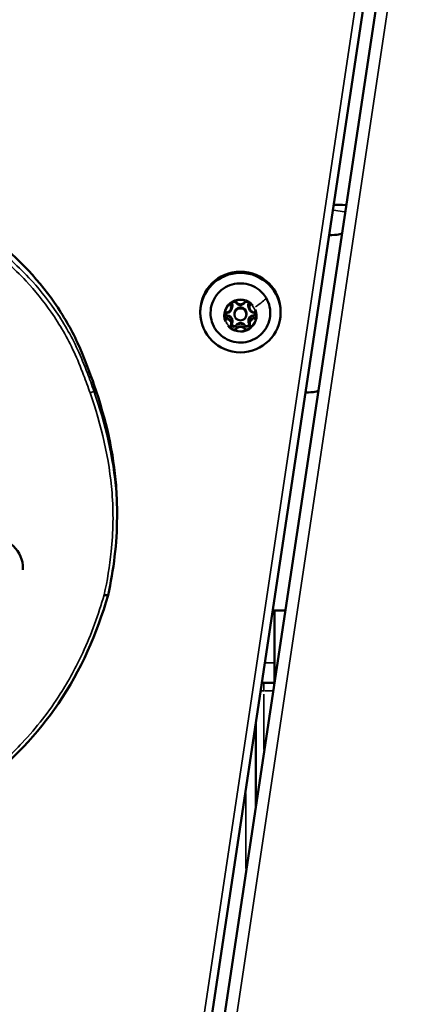
# Model space of a CAD drawing. Units: millimetres. Extents: x -3963 to 16095, y 0 to 17388.
# Drawn here: x 6120 to 6219, y 14567 to 14812 of the extents above; entities that cross this region are included whole.
import ezdxf

# ---------------------------------------------------------------- set-up
doc = ezdxf.new("R2010")
doc.units = ezdxf.units.MM
doc.layers.add('MD_Visible', color=7, linetype='Continuous', lineweight=50)
doc.layers.add('MD_Visible Narrow', color=7, linetype='Continuous', lineweight=35)
doc.styles.get("Standard").update_dxf_attribs({"font": 'arial.ttf'})
doc.dimstyles.new('ISO-25', dxfattribs={"dimtxt": 2.5, "dimasz": 2.5, "dimexe": 1.25, "dimexo": 0.625, "dimtad": 1, "dimtxsty": 'Standard', "dimcen": 2.5, "dimadec": 0, "dimazin": 0, "dimtfac": 1, "dimtmove": 0, "dimatfit": 3, "dimfxl": 1, "dimarcsym": 0})

# ---------------------------------------------------------------- blocks, each defined once
blk = doc.blocks.new('CustomObjectsInViewport10_0')
at = {"layer": 'MD_Visible', "extrusion": (0, 1, 0)}
for p, q in [((6120.519486704095, 14225.97523728631), (6402.981552744091, 16105.29470647219)), ((6312.204071497505, 15522.09194129281), (6119.697224078584, 14241.27617945262)), ((6165.306227651583, 14739.23841153315), (6165.306227651583, 14738.94115000065)), ((6173.163452777773, 14740.17524436472), (6173.163452777773, 14740.69545204659)), ((6177.427452863039, 14740.21215489593), (6177.427452863039, 14740.7323625778)), ((6185.306227651583, 14739.23841153315), (6185.306227651583, 14738.94115000065)), ((6173.185002440128, 14736.25815282601), (6173.185002440128, 14736.77836050787)), ((6173.806227651583, 14738.7925192344), (6173.806227651583, 14738.48039462528)), ((6176.806227651583, 14738.7925192344), (6176.806227651583, 14738.48039462528)), ((6177.449002525394, 14736.29506335722), (6177.449002525394, 14736.81527103909)), ((6144.586796322397, 14688.06048474838), (6144.586796322397, 14689.69542317711)), ((6121.170276712395, 14675.23996041125), (6121.170276712395, 14675.00215118525)), ((6183.357179226679, 14664.82825069029), (6183.769617080156, 14664.82825069029)), ((6183.769617080154, 14651.82825069029), (6183.769617080156, 14664.82825069029)), ((6183.769617080152, 14664.82825069031), (6186.479176307945, 14664.82825069031)), ((6183.769617080154, 14651.82825069029), (6183.769617080154, 14646.8282506903)), ((6180.651775876113, 14646.8282506903), (6183.769617080152, 14646.8282506903)), ((6183.77377295738, 14646.82825069031), (6183.76961708015, 14646.82825069031)), ((6179.166120835131, 14636.94366518771), (6179.166120835129, 14616.17192057852))]:
    blk.add_line(p, q, dxfattribs=at)
at = {"layer": 'MD_Visible'}
blk.add_arc((6181.166120835132, 14644.82825069032), 2, 90, 105.2149392215363, dxfattribs=at)
for centre, major_axis, start_param, end_param in [((6206.391615315952, 14763.67230017977), (-9.88892762297526, 1.486307662483424), -1.04719755120387, -0.6288031764623494), ((6190.716957839706, 14760.30452281855), (-9.888927622975238, 1.486307662483421), 2.334038644218178, 3.141592653582763)]:
    blk.add_ellipse(centre, major_axis=major_axis, ratio=0.1470157664652042, start_param=start_param, end_param=end_param, dxfattribs=at)
at = {"layer": 'MD_Visible', "extrusion": (1.224646799147353e-16, 0, -1)}
for centre, major_axis, ratio, start_param, end_param in [((6175.306227651583, 14739.23841153315), (-10, 0), 0.9888927622975032, 2.28084074761577e-14, 3.141592653589771), ((6175.306227651583, 14738.7925192344), (-1.5, 0), 0.9888927622975031, 1.521107920762856e-13, 3.141592653589793), ((6113.170276712395, 14675.23996041125), (-8.000000000000002, 0), 0.9888927622975034, 5.119462326399584e-17, 3.141592653589793)]:
    blk.add_ellipse(centre, major_axis=major_axis, ratio=ratio, start_param=start_param, end_param=end_param, dxfattribs=at)
blk.add_ellipse((6175.306227651583, 14738.94115000065), major_axis=(-10, 0), ratio=0.9888927622975032, dxfattribs=at)
at = {"layer": 'MD_Visible'}
blk.add_ellipse((6175.306227651583, 14738.48039462528), major_axis=(1.5, 0), ratio=0.9888927622975033, dxfattribs=at)
at = {"layer": 'MD_Visible', "extrusion": (1.224646799147353e-16, 3.081487911019577e-33, -1)}
blk.add_ellipse((6184.836327181099, 14721.1786187892), major_axis=(-9.888927622975217, 1.486307662483572), ratio=0.1470157664652042, start_param=3.141592653589829, end_param=3.949146662954415, dxfattribs=at)
at = {"layer": 'MD_Visible'}
for points, knots in [([(6069.979085075242, 14775.27908180725), (6077.98909581891, 14774.00111343671), (6085.867279783924, 14771.91946490268), (6100.18148983207, 14766.13446813377), (6106.645395781808, 14762.6121084207), (6118.917707861232, 14753.52022891254), (6124.508790352986, 14747.88261234016), (6131.211661164196, 14738.23570663962), (6133.123098267724, 14734.91901948073), (6136.406999444051, 14727.87867885274), (6138.169645617047, 14722.99243518903), (6138.825061885098, 14721.09982702469)], [-9.40392687894019, -9.40392687894019, -9.40392687894019, -9.40392687894019, -6.96984937820583, -6.96984937820583, -4.75978324920431, -4.75978324920431, -2.35973178683441, -2.35973178683441, -1.19753517675617, -1.19753517675617, 0, 0, 0, 0]), ([(6181.725072228921, 14742.58340374366), (6182.125523027618, 14741.90604372196), (6182.415585588577, 14741.16471869843), (6182.745295189638, 14739.62944470522), (6182.785038601094, 14738.83580557596), (6182.610364921142, 14737.27629096617), (6182.396006556186, 14736.51069429182), (6181.73489450444, 14735.08463610148), (6181.288152282725, 14734.42447672327), (6180.207310274311, 14733.27613302709), (6179.573245353213, 14732.78828955761), (6178.181757579523, 14732.03429243523), (6177.424468499819, 14731.76845307483), (6175.863283838193, 14731.48589947967), (6175.059625652428, 14731.46936655409), (6173.487494778485, 14731.6875201113), (6172.719287738806, 14731.92218199772), (6171.296430863462, 14732.61904206288), (6170.64197105064, 14733.08101775694), (6169.513328298428, 14734.18543169254), (6169.039196889244, 14734.82753288048), (6168.319308817951, 14736.22673032153), (6168.073486814301, 14736.98347976969), (6167.834875065375, 14738.53506427461), (6167.841990895737, 14739.32959818642), (6168.108276809224, 14740.87632493049), (6168.367398965343, 14741.62823872373), (6169.111454452017, 14743.01373695852), (6169.59637874396, 14743.64701103914), (6170.743159526426, 14744.73105795917), (6171.404967366785, 14745.18148778348), (6172.838673215965, 14745.85386608717), (6173.610416207812, 14746.07551661801), (6175.185711690809, 14746.2673696268), (6175.989014245801, 14746.23742497316), (6177.545622830257, 14745.92874839899), (6178.298669579059, 14745.65008040317), (6179.677930980599, 14744.87216980004), (6180.303978382981, 14744.3731783812), (6181.171851855195, 14743.41846659903), (6181.470617476032, 14743.01381236689), (6181.725072228921, 14742.58340374366)], [0, 0, 0, 0, 0.3197772440456474, 0.3197772440456474, 0.6393505159674451, 0.6393505159674451, 0.9588934293774152, 0.9588934293774152, 1.27859314080668, 1.27859314080668, 1.598567276063375, 1.598567276063375, 1.918819258512727, 1.918819258512727, 2.239246693621511, 2.239246693621511, 2.55968555954061, 2.55968555954061, 2.879967846439862, 2.879967846439862, 3.199980015997331, 3.199980015997331, 3.519710390180312, 3.519710390180312, 3.839263572922968, 3.839263572922968, 4.158822199080769, 4.158822199080769, 4.478566306875241, 4.478566306875241, 4.798594403905777, 4.798594403905777, 5.118888580905499, 5.118888580905499, 5.439331254919525, 5.439331254919525, 5.759753233255834, 5.759753233255834, 6.079992206110244, 6.079992206110244, 6.283185307179586, 6.283185307179586, 6.283185307179586, 6.283185307179586]), ([(6173.955480952322, 14741.80655633226), (6173.953292041631, 14741.80657451017), (6173.951103087353, 14741.80658796119), (6173.817524903992, 14741.80711952716), (6173.685857578263, 14741.79044008), (6173.460328765152, 14741.72589385874), (6173.365483691552, 14741.68598150167), (6173.186927928778, 14741.58275246573), (6173.104891529312, 14741.52040374953), (6172.936285849844, 14741.35708768806), (6172.856169404209, 14741.25132788036), (6172.791082733173, 14741.13594154255), (6172.790020562394, 14741.13404850781), (6172.788962815615, 14741.13215332904)], [-0.0006566963618368517, -0.0006566963618368517, -0.0006566963618368517, -0.0006566963618368517, 0, 0, 0.03941709827518653, 0.03941709827518653, 0.0702393340630196, 0.0702393340630196, 0.1010615698508513, 0.1010615698508513, 0.140478668126095, 0.140478668126095, 0.1411353644879306, 0.1411353644879306, 0.1411353644879306, 0.1411353644879306]), ([(6173.009292901354, 14740.93635900424), (6173.009292901354, 14741.01030263127), (6173.021468377399, 14741.08423619547), (6173.068957575706, 14741.22450549657), (6173.104220638857, 14741.29083482928), (6173.194174262533, 14741.40895404953), (6173.248753952019, 14741.46079343064), (6173.371574771954, 14741.54470054139), (6173.439713886131, 14741.57686212288), (6173.582633554654, 14741.61836841002), (6173.657356315625, 14741.62779955473), (6173.805954823381, 14741.62311083981), (6173.879801202118, 14741.60902391871), (6174.019367346944, 14741.55879782095), (6174.085044092795, 14741.52262781094), (6174.187495784305, 14741.44289344858), (6174.227431668745, 14741.40322740063), (6174.261955600428, 14741.35948401672)], [3.670631714329281, 3.670631714329281, 3.670631714329281, 3.670631714329281, 3.993698882698293, 3.993698882698293, 4.316107944535947, 4.316107944535947, 4.636876110694445, 4.636876110694445, 4.955780497898184, 4.955780497898184, 5.273324528938955, 5.273324528938955, 5.590445265609766, 5.590445265609766, 5.908194489531082, 5.908194489531082, 6.149504968305913, 6.149504968305913, 6.149504968305913, 6.149504968305913]), ([(6176.316047933395, 14741.37056462348), (6176.361286205673, 14741.42918762887), (6176.416195195276, 14741.4806815078), (6176.53954518504, 14741.5638153021), (6176.607884879106, 14741.59554948172), (6176.751059715218, 14741.63616405268), (6176.825837922934, 14741.64513018352), (6176.974399263077, 14741.63951992039), (6177.048153191214, 14741.62497516428), (6177.187396618221, 14741.57388440673), (6177.25284241223, 14741.53730648827), (6177.368997592866, 14741.44572991722), (6177.419617133646, 14741.39066489711), (6177.500958062456, 14741.2674750834), (6177.53155167624, 14741.1992978889), (6177.565647594136, 14741.07115717158), (6177.57334769312, 14741.01227086185), (6177.57334769312, 14740.95338133956)], [4.322470543660042, 4.322470543660042, 4.322470543660042, 4.322470543660042, 4.643201284616378, 4.643201284616378, 4.962071909382958, 4.962071909382958, 5.279597608911501, 5.279597608911501, 5.596720698375694, 5.596720698375694, 5.91449222335561, 5.91449222335561, 6.23377433274481, 6.23377433274481, 6.554930102338753, 6.554930102338753, 6.812224367919073, 6.812224367919073, 6.812224367919073, 6.812224367919073]), ([(6177.791060232528, 14741.15906417134), (6177.789981696536, 14741.16094785709), (6177.788898763356, 14741.16282935137), (6177.722546756702, 14741.2775085607), (6177.641281779808, 14741.38240015061), (6177.47090285434, 14741.54389250484), (6177.388189554225, 14741.60535488221), (6177.208508576627, 14741.70665663613), (6177.113225739819, 14741.74554612183), (6176.886986433363, 14741.80766187051), (6176.75513302927, 14741.82292359941), (6176.621568244118, 14741.82095482787), (6176.619379564443, 14741.82091782556), (6176.617190983327, 14741.82087609714)], [-0.0006566963617075231, -0.0006566963617075231, -0.0006566963617075231, -0.0006566963617075231, 0, 0, 0.03941709827408391, 0.03941709827408391, 0.07023933406071865, 0.07023933406071865, 0.1010615698473536, 0.1010615698473536, 0.140478668121172, 0.140478668121172, 0.1411353644829877, 0.1411353644829877, 0.1411353644829877, 0.1411353644829877]), ([(6172.044724475492, 14738.90086582035), (6172.167205706959, 14738.91782578099), (6172.287235107144, 14738.95224297187), (6172.51275251448, 14739.05329717239), (6172.61821644599, 14739.11992606857), (6172.805998389569, 14739.28011643112), (6172.888293760858, 14739.37366301374), (6173.022922745338, 14739.58015422076), (6173.075237873554, 14739.69307648206), (6173.145508207264, 14739.92909451353), (6173.163452777773, 14740.05216166043), (6173.163452777773, 14740.17524436472)], [4.322470543659946, 4.322470543659946, 4.322470543659946, 4.322470543659946, 4.608805684215977, 4.608805684215977, 4.895140824772007, 4.895140824772007, 5.181475965328037, 5.181475965328037, 5.467811105884067, 5.467811105884067, 5.754146246440099, 5.754146246440099, 5.754146246440099, 5.754146246440099]), ([(6174.261955600428, 14741.35948401672), (6174.347248790857, 14741.25141368429), (6174.450051876773, 14741.15707384786), (6174.680500474973, 14741.00502941198), (6174.80816493095, 14740.94743555948), (6175.075471805822, 14740.87488272043), (6175.215092472263, 14740.86000936927), (6175.492090877911, 14740.8745923964), (6175.62942428265, 14740.90406926687), (6175.887751915863, 14741.0044499111), (6176.008719190528, 14741.07530070892), (6176.189774202705, 14741.22467988316), (6176.257216694823, 14741.29432687518), (6176.316047933395, 14741.37056462348)], [3.275272992463526, 3.275272992463526, 3.275272992463526, 3.275272992463526, 3.594987504520755, 3.594987504520755, 3.915476393378883, 3.915476393378883, 4.236537644721743, 4.236537644721743, 4.557758192601474, 4.557758192601474, 4.878667546265152, 4.878667546265152, 5.102307417109292, 5.102307417109292, 5.102307417109292, 5.102307417109292]), ([(6177.427452863039, 14740.21215489593), (6177.427452863039, 14740.08813677729), (6177.445673140739, 14739.96413481427), (6177.51700011255, 14739.7264778634), (6177.570095688037, 14739.61285256253), (6177.706658696543, 14739.40538324077), (6177.790106840659, 14739.31156232959), (6177.980369502333, 14739.15138614237), (6178.087160448313, 14739.08504615179), (6178.315269959949, 14738.98518787378), (6178.436563503326, 14738.95167782011), (6178.560154045907, 14738.93591811677)], [2.612553592850305, 2.612553592850305, 2.612553592850305, 2.612553592850305, 2.901064847462774, 2.901064847462774, 3.189576102075244, 3.189576102075244, 3.478087356687713, 3.478087356687713, 3.766598611300182, 3.766598611300182, 4.05510986591265, 4.05510986591265, 4.05510986591265, 4.05510986591265]), ([(6171.470648371378, 14738.84548833033), (6171.469537996682, 14738.84362282248), (6171.468431975582, 14738.84175504849), (6171.401205798877, 14738.72763987462), (6171.350803450041, 14738.60701002219), (6171.295653562396, 14738.38221380451), (6171.283521788913, 14738.28122435354), (6171.284647003737, 14738.07669356369), (6171.297893441078, 14737.97507007831), (6171.355527068068, 14737.74839591035), (6171.407264026526, 14737.62643318911), (6171.475742140639, 14737.51298315335), (6171.476868649535, 14737.51112685165), (6171.477999483874, 14737.50927340131)], [-0.0006566963617999022, -0.0006566963617999022, -0.0006566963617999022, -0.0006566963617999022, 0, 0, 0.03941709827585841, 0.03941709827585841, 0.07023933406414946, 0.07023933406414946, 0.1010615698524416, 0.1010615698524416, 0.1404786681284613, 0.1404786681284613, 0.1411353644903, 0.1411353644903, 0.1411353644903, 0.1411353644903]), ([(6171.442172859817, 14738.21813152565), (6171.442172859817, 14738.28366792461), (6171.451720785579, 14738.34919883168), (6171.489193769474, 14738.47505990882), (6171.517117438792, 14738.53537831763), (6171.589201640099, 14738.64593960421), (6171.633357588555, 14738.69616946307), (6171.734426214853, 14738.78238765626), (6171.791329298703, 14738.81836337597), (6171.913278981849, 14738.87300894803), (6171.978310880602, 14738.89166953826), (6172.044724475492, 14738.90086582035)], [3.670631714329281, 3.670631714329281, 3.670631714329281, 3.670631714329281, 3.956966854885253, 3.956966854885253, 4.243301995441224, 4.243301995441224, 4.529637135997196, 4.529637135997196, 4.815972276553167, 4.815972276553167, 5.10230741710914, 5.10230741710914, 5.10230741710914, 5.10230741710914]), ([(6178.560154045907, 14738.93591811677), (6178.627172615257, 14738.92737221391), (6178.692896267326, 14738.90920138334), (6178.816262195287, 14738.85519614242), (6178.873889066328, 14738.81937119586), (6178.976305062246, 14738.73315037044), (6179.021084094447, 14738.682767547), (6179.094209279414, 14738.5716742671), (6179.122550602491, 14738.51097734238), (6179.160587914756, 14738.38423942792), (6179.170282443351, 14738.31821066433), (6179.170282443351, 14738.25217619629)], [5.369668094856204, 5.369668094856204, 5.369668094856204, 5.369668094856204, 5.658179349468778, 5.658179349468778, 5.946690604081352, 5.946690604081352, 6.235201858693927, 6.235201858693927, 6.523713113306501, 6.523713113306501, 6.812224367919073, 6.812224367919073, 6.812224367919073, 6.812224367919073]), ([(6179.141806931786, 14737.55050400848), (6179.142917306484, 14737.55236951633), (6179.144023327583, 14737.55423782885), (6179.211249504287, 14737.66841794171), (6179.261651853127, 14737.7909301634), (6179.316801740772, 14738.01821109671), (6179.328933514254, 14738.11997111462), (6179.327808299431, 14738.32450190447), (6179.314561862089, 14738.42535482291), (6179.2569282351, 14738.64954427524), (6179.205191276642, 14738.76962462722), (6179.136713162528, 14738.88300972399), (6179.135586653632, 14738.88486548717), (6179.134455819292, 14738.88671893751)], [-0.0006566963617612033, -0.0006566963617612033, -0.0006566963617612033, -0.0006566963617612033, 0, 0, 0.03941709827446938, 0.03941709827446938, 0.07023933406113204, 0.07023933406113204, 0.1010615698477949, 0.1010615698477949, 0.1404786681221051, 0.1404786681221051, 0.1411353644838634, 0.1411353644838634, 0.1411353644838634, 0.1411353644838634]), ([(6172.821395070639, 14735.23692816748), (6172.822473606633, 14735.23504448172), (6172.823556539812, 14735.23316352597), (6172.889908546467, 14735.11854925564), (6172.971173523361, 14735.01554003498), (6173.141552448829, 14734.85653239638), (6173.224265748944, 14734.79584058595), (6173.403946726543, 14734.69453883203), (6173.499229563351, 14734.65487877939), (6173.725468869809, 14734.59027831509), (6173.857322273905, 14734.57313421693), (6173.990887059053, 14734.57503804947), (6173.99307573873, 14734.57507451325), (6173.995264319847, 14734.57511624168)], [-0.0006566963617813625, -0.0006566963617813625, -0.0006566963617813625, -0.0006566963617813625, 0, 0, 0.03941709827550793, 0.03941709827550793, 0.07023933406313858, 0.07023933406313858, 0.1010615698507688, 0.1010615698507688, 0.1404786681264252, 0.1404786681264252, 0.14113536448817, 0.14113536448817, 0.14113536448817, 0.14113536448817]), ([(6173.03910761005, 14735.51692638237), (6173.03910761005, 14735.53452625746), (6173.039792199115, 14735.55212612493), (6173.042526812498, 14735.58722444286), (6173.044576836466, 14735.604722878), (6173.050031095474, 14735.63951735674), (6173.053435329748, 14735.65681338475), (6173.061579320241, 14735.69110299557), (6173.066319075153, 14735.70809656236), (6173.077107983401, 14735.74168259155), (6173.083157134703, 14735.7582750374), (6173.089844230963, 14735.77461854271)], [3.670631714329281, 3.670631714329281, 3.670631714329281, 3.670631714329281, 3.747527344646048, 3.747527344646048, 3.824422974962814, 3.824422974962814, 3.901318605279581, 3.901318605279581, 3.978214235596348, 3.978214235596348, 4.055109865913115, 4.055109865913115, 4.055109865913115, 4.055109865913115]), ([(6173.089844230963, 14735.77461854271), (6173.102369556502, 14735.80523089171), (6173.113706289083, 14735.83632510354), (6173.133933362211, 14735.89929227805), (6173.142823686725, 14735.93116520103), (6173.158103510161, 14735.99549965714), (6173.164492996746, 14736.02796114883), (6173.174731948897, 14736.09327872956), (6173.178581406086, 14736.12613477587), (6173.183716653819, 14736.19204484517), (6173.185002440128, 14736.22509882464), (6173.185002440128, 14736.25815282601)], [5.369668094856689, 5.369668094856689, 5.369668094856689, 5.369668094856689, 5.446563725173371, 5.446563725173371, 5.523459355490052, 5.523459355490052, 5.600354985806734, 5.600354985806734, 5.677250616123416, 5.677250616123416, 5.754146246440099, 5.754146246440099, 5.754146246440099, 5.754146246440099]), ([(6176.656974350841, 14734.58943600655), (6176.659163261531, 14734.58941782864), (6176.66135221581, 14734.58940491615), (6176.79493039917, 14734.58893828918), (6176.926597724903, 14734.60750010559), (6177.152126538016, 14734.67453104248), (6177.246971611616, 14734.71521396649), (6177.425527374389, 14734.81844300243), (6177.507563773856, 14734.88002115169), (6177.676169453323, 14735.04085249753), (6177.756285898962, 14735.14472993599), (6177.821372569997, 14735.26005133479), (6177.822434740776, 14735.26194383101), (6177.823492487554, 14735.26383900978)], [-0.0006566963617682684, -0.0006566963617682684, -0.0006566963617682684, -0.0006566963617682684, 0, 0, 0.03941709827530018, 0.03941709827530018, 0.07023933406257432, 0.07023933406257432, 0.1010615698498493, 0.1010615698498493, 0.1404786681252523, 0.1404786681252523, 0.1411353644870164, 0.1411353644870164, 0.1411353644870164, 0.1411353644870164]), ([(6177.449002525394, 14736.29506335722), (6177.449002525394, 14736.26107394149), (6177.450362155772, 14736.22708455094), (6177.455791847398, 14736.15932093042), (6177.459861903639, 14736.12554675047), (6177.470686022552, 14736.05842725483), (6177.477440075327, 14736.02508198817), (6177.493588392423, 14735.95903102696), (6177.502982642187, 14735.92632537989), (6177.524350555719, 14735.86175991951), (6177.536324200593, 14735.82990015159), (6177.549548903904, 14735.79856351065)], [2.612553592850305, 2.612553592850305, 2.612553592850305, 2.612553592850305, 2.691625337223545, 2.691625337223545, 2.770697081596784, 2.770697081596784, 2.849768825970024, 2.849768825970024, 2.928840570343263, 2.928840570343263, 3.007912314716503, 3.007912314716503, 3.007912314716503, 3.007912314716503]), ([(6177.549548903904, 14735.79856351065), (6177.556610411768, 14735.78183089055), (6177.563000158048, 14735.76482789107), (6177.574398680181, 14735.73038602438), (6177.579407453584, 14735.71294717626), (6177.588014825267, 14735.67774071049), (6177.591613421977, 14735.65997311131), (6177.597379544583, 14735.62421784621), (6177.599547069569, 14735.60623019826), (6177.60243849839, 14735.57014459727), (6177.603162401814, 14735.55204666186), (6177.603162401816, 14735.5339487177)], [0.1336803388741013, 0.1336803388741013, 0.1336803388741013, 0.1336803388741013, 0.2127520832471786, 0.2127520832471786, 0.2918238276202559, 0.2918238276202559, 0.3708955719933332, 0.3708955719933332, 0.4499673163664105, 0.4499673163664105, 0.5290390607394877, 0.5290390607394877, 0.5290390607394877, 0.5290390607394877]), ([(6138.825061885098, 14721.09982702469), (6141.960241705459, 14712.05125139268), (6143.727749818505, 14703.86628910345), (6144.506244556964, 14693.86294403274), (6144.586796322397, 14691.77001949604), (6144.586796322397, 14689.69542317711)], [-6.13980930353929, -6.13980930353929, -6.13980930353929, -6.13980930353929, -3.23808421917346, -3.23808421917346, -2.455465863185794, -2.455465863185794, -2.455465863185794, -2.455465863185794]), ([(6142.33844233775, 14668.64668781117), (6139.641777171404, 14659.16802308347), (6135.550177325593, 14649.91961392566), (6124.824205282091, 14634.1133368726), (6118.263082491936, 14627.26546510448), (6103.881654603842, 14616.39126165478), (6095.948241437762, 14612.1378499631), (6079.348464926186, 14606.29213992461), (6070.488959878139, 14604.6342863249), (6052.838259381402, 14604.03243170929), (6043.839489821174, 14605.09846822314), (6026.790480372783, 14609.84464458251), (6018.545975102581, 14613.5904182369), (6010.249600892841, 14619.02931595655), (6009.34897646693, 14619.64470497081), (6008.460967787229, 14620.2770860686)], [0.0001489602867993799, 0.0001489602867993799, 0.0001489602867993799, 0.0001489602867993799, 2.986780404100393, 2.986780404100393, 5.773891855810118, 5.773891855810118, 8.41740084306202, 8.41740084306202, 11.06002009243991, 11.06002009243991, 13.71575636883817, 13.71575636883817, 16.373428475375, 16.373428475375, 16.70169090550355, 16.70169090550355, 16.70169090550355, 16.70169090550355]), ([(6142.339090547684, 14668.64903772129), (6142.33522383699, 14668.63226297018), (6142.309570722093, 14668.6211772896), (6142.265286984961, 14668.61573033126), (6142.217087466832, 14668.60980172668), (6142.147684500014, 14668.61060501845), (6142.059595191424, 14668.61850197612), (6142.032724000719, 14668.62091090246), (6142.004267136863, 14668.62397365124), (6141.974332989197, 14668.62769436113), (6141.906092795363, 14668.63617637862), (6141.830196587205, 14668.64806633711), (6141.749360242527, 14668.66279285888), (6141.629031390137, 14668.68471400675), (6141.499763124521, 14668.71251647928), (6141.36901432308, 14668.74482736402)], [0.003164227838402545, 0.003164227838402545, 0.003164227838402545, 0.003164227838402545, 0.0390486831337787, 0.0390486831337787, 0.0390486831337787, 0.0781062145340258, 0.0781062145340258, 0.0781062145340258, 0.09002051368695742, 0.09002051368695742, 0.09002051368695742, 0.117181269780394, 0.117181269780394, 0.117181269780394, 0.157611383534799, 0.157611383534799, 0.157611383534799, 0.157611383534799])]:
    blk.add_open_spline(points, degree=3, knots=knots, dxfattribs=at)
blk.add_open_spline([(6144.583658688094, 14688.0799354483), (6144.583658688094, 14681.56067507304), (6143.748799647627, 14675.01695689499), (6142.339109975595, 14668.64903343921)], degree=3, dxfattribs=at)
at = {"layer": 'MD_Visible Narrow', "extrusion": (0, 1, 0)}
for p, q in [((6391.816816518067, 16010.82754330481), (6137.590665703918, 14319.37154887911)), ((6300.600943601965, 15458.0511532008), (6127.344780924936, 14305.31696754463)), ((6201.228946870557, 14764.00224906803), (6198.481221025306, 14764.41523277404)), ((6173.063291975244, 14740.69576638751), (6173.063291975244, 14741.16395330119)), ((6177.522243697107, 14740.71965600966), (6177.522243697107, 14741.18605832623)), ((6172.052650666847, 14737.55760117627), (6172.052650666847, 14738.02578808995)), ((6178.567353045395, 14737.59264969967), (6178.567353045395, 14738.06083661335)), ((6174.295586343185, 14735.12299903382), (6174.295586343185, 14735.5911859475)), ((6176.351336999873, 14735.13405879078), (6176.351336999873, 14735.60224570447)), ((6138.825061885098, 14719.54663551739), (6138.825061885098, 14721.01808010325)), ((6183.651300066487, 14651.82825069029), (6181.521593820491, 14651.82825069029)), ((6181.166120835132, 14646.82208535779), (6181.166120835132, 14644.98516888177)), ((6181.124155430909, 14644.82825069032), (6180.389678460615, 14644.82825069032)), ((6181.166120835131, 14630.24610532699), (6181.166120835132, 14644.06076935541)), ((6181.28147342263, 14644.82825069032), (6183.357819997596, 14644.82825069032)), ((6176.676528475211, 14600.64637423195), (6176.676528475213, 14619.34094438022))]:
    blk.add_line(p, q, dxfattribs=at)
at = {"layer": 'MD_Visible Narrow', "extrusion": (1.224646799147353e-16, 0, -1)}
blk.add_ellipse((6175.306227651583, 14738.85429209821), major_axis=(-7.429566899663283, 0), ratio=0.9888927622975034, dxfattribs=at)
at = {"layer": 'MD_Visible Narrow'}
for centre, major_axis, ratio, start_param, end_param in [((6175.306227651583, 14738.20503803985), (4.103511462768849, 0), 0.9888927622975033, 0.6861186934192048, 3.513552081649838), ((6173.709292901352, 14740.89920131268), (0.9499999999999998, 0), 0.9888927622975032, 0.6950163867512161, 1.276362155239662), ((6176.873347693119, 14740.916223648), (0.9500000000000011, 0), 0.9888927622975032, 1.876111068635393, 2.457456837120868), ((6176.673107378194, 14739.79331820098), (5.105794660478296, 3.018512289288691), 0.128311819665114, -1.159546087731359, -0.2934163204692855), ((6172.142172859818, 14738.18097383409), (0.9500000000000013, 0), 0.9888927622975036, 1.742213937947943, 2.323559706434412), ((6175.306227651583, 14738.20503803985), (4.103511462768849, 0), 0.9888927622975033, 3.827711347008997, 6.655144735239632), ((6173.709292901354, 14740.89920131268), (0.9500000000000001, 0), 0.9888927622975034, 2.923308619829906, 3.504654388316919), ((6173.709292901354, 14741.45656668611), (0.7, 0), 0.9888927622975033, 3.528086058372644, 3.536484779818562), ((6173.294006591706, 14741.28517904272), (0.2303290404857415, 0.09720356530970044), 0.1371651609208895, 1.591514166799447, 3.005230860914275), ((6171.865049736465, 14740.17524436472), (1.29840304130813, 0), 0.9888927622975033, 0.01976793609343137, 0.3755907857731315), ((6171.865049736465, 14740.73260973815), (1.54840304130813, 0), 0.9888927622975037, 5.704095275780823, 6.627257252558198), ((6178.725855904348, 14740.76952026936), (1.54840304130813, 0), 0.9888927622975034, 2.807857249979772, 3.72122671350242), ((6177.290495124253, 14741.30667979805), (-0.2313811977534815, 0.09467175569478918), 0.1377798718401889, 3.470788196608421, 4.700391962616553), ((6178.725855904348, 14740.21215489593), (1.29840304130813, 0), 0.9888927622975036, 2.776338409585977, 3.122368746010458), ((6177.75399226996, 14740.60101742353), (-0.2313811977530589, 0.09467175569466026), 0.1377798718401798, 0.134854118912703, 1.548570813028579), ((6176.873347693119, 14740.916223648), (0.9500000000000008, 0), 0.9888927622975034, 5.931004142734344, 6.512349911219599), ((6178.591776848098, 14739.18391004886), (0.03162280218960194, 0.2479919320898663), 0.01900821733936542, 3.212733651367402, 4.493271610190249), ((6178.47028244335, 14738.21501850473), (0.9500000000000007, 0), 0.9888927622975033, 0.8289135174420075, 1.410259285923976), ((6172.142172859818, 14738.18097383409), (0.9500000000000011, 0), 0.9888927622975034, 3.970506171029153, 4.551851939513758), ((6172.142172859818, 14738.73833920752), (0.700000000000001, 0), 0.9888927622975034, 3.580445935931807, 4.531322453457229), ((6172.084622878623, 14738.29699159314), (0.0316228021896172, 0.2479919320898886), 0.01900821733937287, 1.501359770655843, 2.915076464770272), ((6171.88659939882, 14736.25815282601), (1.29840304130813, 0), 0.9888927622975033, 0.07212781365305004, 1.370428459409304), ((6171.88659939882, 14736.81551819944), (1.54840304130813, 0), 0.9888927622975033, 5.990058876828423, 7.634389859010057), ((6178.747405566703, 14736.85242873065), (1.54840304130813, 0), 0.9888927622975033, 1.80126867204151, 3.445599654223658), ((6178.747405566703, 14736.29506335722), (1.29840304130813, 0), 0.9888927622975033, 1.781500735948471, 3.070008868450712), ((6178.602021117553, 14737.32180471532), (-0.0342902898779347, 0.2476371862628233), 0.02061096851720216, 0.2263029572428095, 1.640019651358518), ((6178.47028244335, 14738.77238387816), (0.700000000000001, 0), 0.9888927622975034, 4.903792049081548, 5.844876053351426), ((6178.47028244335, 14738.21501850473), (0.9500000000000011, 0), 0.9888927622975033, 4.883806591537722, 5.465152360019471), ((6173.739107610048, 14735.47976869081), (0.9500000000000013, 0), 0.9888927622975033, 2.789411489144126, 3.370757257627719), ((6173.739107610048, 14736.03713406424), (0.700000000000001, 0), 0.9888927622975034, 3.632796698359666, 5.52615964735015), ((6173.321960178911, 14736.20404328763), (-0.2313811977531132, 0.09467175569479154), 0.1377798718401575, -1.482868643072794, -0.9138277823249625), ((6173.739107610048, 14735.47976869081), (0.9500000000000013, 0), 0.9888927622975036, 5.017703722229042, 5.599049490710858), ((6175.32777731394, 14734.87542769569), (1.54840304130813, 0), 0.9888927622975033, 0.7540711208448735, 2.398402103026709), ((6174.494328747873, 14734.94701088807), (-0.1979213781035212, 0.1527322103867798), 0.118156943581568, 0.1694678839548625, 1.583184578069294), ((6175.32777731394, 14734.31806232226), (1.29840304130813, 0), 0.9888927622975033, 0.7540711208447892, 2.398402103026642), ((6176.903162401815, 14735.49679102613), (0.9500000000000001, 0), 0.9888927622975033, 3.836609040341509, 4.417954808821937), ((6176.548417500564, 14735.78036334249), (0.1962432035611463, 0.1548825524584937), 0.1171689033228488, 1.557124268818824, 2.970840962934715), ((6176.903162401815, 14736.05415639956), (0.7, 0), 0.9888927622975033, 3.90895437544502, 5.792516175791831), ((6177.779877944386, 14735.89576707596), (0.2303290404856984, 0.09720356530961981), 0.1371651609209026, 3.217241371120407, 4.578918286528721), ((6176.903162401815, 14735.49679102613), (0.9500000000000001, 0), 0.9888927622975034, 6.064901273426591, 6.646247041907196)]:
    blk.add_ellipse(centre, major_axis=major_axis, ratio=ratio, start_param=start_param, end_param=end_param, dxfattribs=at)
at = {"layer": 'MD_Visible Narrow', "extrusion": (1.224646799147353e-16, 0, -1)}
for centre, major_axis, ratio, start_param, end_param in [((6173.709292901354, 14741.49372437767), (-0.45, 0), 0.9888927622975034, 5.904389877701706, 6.202529140645059), ((6175.306227651583, 14738.19799616941), (-3.891064808473591, 0), 0.9888927622975033, 1.251183935766886, 1.879528147540948), ((6176.118126555286, 14741.52329683387), (-0.1979213781037547, 0.1527322103869634), 0.118156943581567, 3.215586066562092, 4.547467499817306), ((6176.873347693119, 14741.51074671299), (-0.450000000000001, 0), 0.9888927622975033, 3.221704791610826, 3.510051541301974), ((6181.294662576338, 14742.32894838223), (0.4304096525828536, 0.2544553614359641), 0.128311819665114, 0.01226490001963754, 0.2330331000650196), ((6175.306227651583, 14738.19799616941), (-3.891064808473589, 0), 0.9888927622975032, 0.2039863845695835, 0.832330596344022), ((6171.865049736465, 14740.13808667315), (-1.04840304130813, 0), 0.9888927622975034, 2.837585652955834, 4.481916635138081), ((6172.832577358777, 14740.57454064598), (0.2303290404857027, 0.09720356530968424), 0.1371651609208895, 0.1363617926755234, 1.550078486790349), ((6173.709292901354, 14740.93635900424), (-0.7, 0), 0.9888927622975033, 5.907594521408071, 6.263417371086627), ((6171.865049736465, 14740.69545204659), (-1.29840304130813, 0), 0.9888927622975033, 2.766001867816676, 3.121824717496193), ((6175.284677989228, 14742.11508770812), (-1.04840304130813, 0), 0.9888927622975034, 3.884783204152961, 5.529114186334461), ((6178.725855904348, 14740.7323625778), (-1.29840304130813, 0), 0.9888927622975033, 0.01918211052596451, 0.3644600999950012), ((6176.873347693119, 14740.95338133956), (-0.700000000000001, 0), 0.9888927622975034, 3.160816561168722, 3.506846897593692), ((6178.725855904348, 14740.17499720437), (-1.04840304130813, 0), 0.9888927622975034, 4.93198075534911, 6.5763117375306), ((6175.306227651583, 14738.19799616941), (-3.89106480847359, 0), 0.9888927622975034, 2.298381486963208, 2.926725698737467), ((6172.142172859818, 14738.21813152565), (-0.7000000000000011, 0), 0.9888927622975034, 4.912756847770272, 6.211057493526537), ((6175.306227651583, 14738.19799616941), (-3.891064808473589, 0), 0.9888927622975032, 5.771600252322865, 6.085772358209545), ((6172.142172859818, 14738.77549689908), (-0.4500000000000012, 0), 0.9888927622975033, 4.909552204062803, 6.150169263085239), ((6172.020678455074, 14737.28639767308), (0.03162280218957476, 0.2479919320895532), 0.01900821733937304, 0.2265161888314127, 1.640232882945934), ((6171.88659939882, 14736.22099513444), (-1.04840304130813, 0), 0.9888927622975034, 1.790388101759319, 3.434719083940805), ((6171.88659939882, 14736.77836050787), (-1.29840304130813, 0), 0.9888927622975033, 1.771164194180487, 3.069464839936575), ((6178.747405566703, 14736.81527103909), (-1.29840304130813, 0), 0.9888927622975033, 0.07158378513908141, 1.360091917641322), ((6178.747405566703, 14736.25790566566), (-1.04840304130813, 0), 0.9888927622975034, 5.979178306545649, 7.623509288727864), ((6175.306227651583, 14738.19799616941), (-3.89106480847359, 0), 0.9888927622975034, 3.345579038160847, 3.973923249933317), ((6178.47028244335, 14738.80954156972), (-0.4500000000000011, 0), 0.9888927622975033, 3.274064669170262, 4.504889214938181), ((6178.47028244335, 14738.25217619629), (-0.7000000000000011, 0), 0.9888927622975034, 3.213176438728553, 4.501684571231114), ((6175.306227651583, 14738.19799616941), (-3.89106480847359, 0), 0.9888927622975034, 5.422520134670841, 5.736692240557407), ((6172.858463033208, 14735.86929029841), (-0.2313811977528946, 0.09467175569470257), 0.1377798718401574, 3.217316754800538, 4.580350576598205), ((6173.739107610048, 14735.51692638237), (-0.7000000000000011, 0), 0.9888927622975034, 3.917919174133109, 6.158697615966742), ((6173.739107610048, 14736.07429175581), (-0.4500000000000012, 0), 0.9888927622975033, 3.937143081713048, 6.523951859971665), ((6174.096843938491, 14735.76717409326), (-0.1979213781034752, 0.1527322103867444), 0.1181569435815679, 1.558408075520514, 2.972124769634956), ((6175.306227651583, 14738.19799616941), (-3.891064808473591, 0), 0.9888927622975033, 4.392776589356781, 5.021120801128867), ((6175.32777731394, 14734.83827000413), (-1.29840304130813, 0), 0.9888927622975036, 0.7431905505631508, 2.387521532745004), ((6175.32777731394, 14734.28090463069), (-1.04840304130813, 0), 0.9888927622975034, 0.7431905505631876, 2.387521532745307), ((6176.903162401815, 14735.53394871769), (-0.7, 0), 0.9888927622975033, 3.265536316288358, 5.496522244865838), ((6176.903162401815, 14736.09131409113), (-0.4500000000000001, 0), 0.9888927622975032, 2.889945530517437, 5.476754308772602), ((6177.318448711452, 14736.22554404295), (0.2303290404857639, 0.09720356530964731), 0.1371651609209026, -1.482900122340789, -0.9415640161659447)]:
    blk.add_ellipse(centre, major_axis=major_axis, ratio=ratio, start_param=start_param, end_param=end_param, dxfattribs=at)
at = {"layer": 'MD_Visible Narrow', "extrusion": (1.224646799147353e-16, -1.232595164407831e-32, -1)}
for centre, major_axis, ratio, start_param, end_param in [((6174.458198803988, 14741.51436656918), (0.1962432035613232, 0.1548825524582696), 0.1171689033229529, 1.736937423731463, 3.067663430971342), ((6176.154256499181, 14734.95594115276), (0.1962432035611035, 0.1548825524584606), 0.1171689033228487, 0.1707516906551019, 1.584468384770993)]:
    blk.add_ellipse(centre, major_axis=major_axis, ratio=ratio, start_param=start_param, end_param=end_param, dxfattribs=at)
at = {"layer": 'MD_Visible Narrow', "extrusion": (1.224646799147353e-16, 3.081487911019577e-33, -0.9999999999999999)}
blk.add_ellipse((6172.010434185617, 14739.14850300662), major_axis=(-0.03429028987796723, 0.2476371862625787), ratio=0.02061096851724121, start_param=3.212744312991752, end_param=4.49347418019871, dxfattribs=at)
at = {"layer": 'MD_Visible Narrow', "extrusion": (1.224646799147353e-16, -9.244463733058732e-33, -1)}
blk.add_ellipse((6178.532684973232, 14738.3316815977), major_axis=(-0.03429028987791354, 0.2476371862626617), ratio=0.02061096851720287, start_param=1.501573002225717, end_param=2.91528969633972, dxfattribs=at)
at = {"layer": 'MD_Visible Narrow', "extrusion": (1.224646799147353e-16, -6.162975822039155e-33, -1)}
for centre, major_axis, ratio, start_param, end_param in [((6171.947100745272, 14736.33028836186), (0.4304096525828537, 0.2544553614359641), 0.128311819665114, 1.668450632278323, 2.063410252972092), ((6137.879051418759, 14719.14435277363), (0.944889822779573, 0.3273884891188966), 0.1406062604909671, 0.1272190407367213, 1.540935718349798)]:
    blk.add_ellipse(centre, major_axis=major_axis, ratio=ratio, start_param=start_param, end_param=end_param, dxfattribs=at)
at = {"layer": 'MD_Visible Narrow'}
for points, knots in [([(6138.825061885098, 14719.46488859596), (6138.307738277446, 14720.95873446334), (6137.035313159437, 14724.41334800961), (6135.650813763075, 14727.86492342746), (6133.121848257739, 14733.28676094265), (6131.199662802286, 14736.61803649326), (6127.092269968522, 14742.52947839009), (6122.135406159279, 14748.64186258044), (6116.172246470225, 14753.91925148479), (6109.997079535431, 14758.49409226055), (6103.834867081996, 14762.5090108736), (6097.253950116092, 14765.68267622453), (6085.860733231084, 14770.28717222155), (6077.928566035624, 14772.37583231693), (6069.979085075242, 14773.64414337852)], [-9.13945187614484, -9.13945187614484, -9.13945187614484, -9.13945187614484, -8.66563330584266, -8.03387521210642, -8.03387521210642, -6.90492948449599, -6.90492948449599, -5.90173103607592, -4.56413310484917, -4.56413310484917, -3.63473693833639, -2.39554204965269, -2.39554204965269, 0, 0, 0, 0]), ([(6069.819806353993, 14772.51924439645), (6077.703005462818, 14771.2615083656), (6085.561058096861, 14769.19136444798), (6092.991300134361, 14766.18847948021), (6096.092306755923, 14764.93522741629), (6099.119215504819, 14763.5217907338), (6102.04484019725, 14761.9435897881), (6102.74612124494, 14761.56529026953), (6103.442942269468, 14761.17681338576), (6104.135020728399, 14760.77800498905), (6106.818327949783, 14759.23175624077), (6109.430142015968, 14757.52985293907), (6111.929104897255, 14755.67850909571), (6115.526423820718, 14753.01345380761), (6118.890430582842, 14750.03564897071), (6121.924792275608, 14746.79495739189), (6124.200739170725, 14744.36425114009), (6126.295942709057, 14741.7807238082), (6128.200630223861, 14739.03945945121), (6130.343968881403, 14735.95472359757), (6132.237739192327, 14732.67259392602), (6133.83240390476, 14729.25379958352), (6134.724778369036, 14727.34064207394), (6135.511179468822, 14725.38203908862), (6136.261700297686, 14723.41950105942), (6136.824590919334, 14721.94759753751), (6137.367298888588, 14720.47348055342), (6137.879051436106, 14718.99572201326)], [0, 0, 0, 0, 2.39554204965269, 2.39554204965269, 2.39554204965269, 3.39531994661903, 3.39531994661903, 3.39531994661903, 3.63496971880431, 3.63496971880431, 3.63496971880431, 4.56413310484917, 4.56413310484917, 4.56413310484917, 5.90168679827727, 5.90168679827727, 5.90168679827727, 6.90492948449599, 6.90492948449599, 6.90492948449599, 8.03387521210642, 8.03387521210642, 8.03387521210642, 8.66563330584266, 8.66563330584266, 8.66563330584266, 9.13945187614484, 9.13945187614484, 9.13945187614484, 9.13945187614484]), ([(6144.583658688094, 14688.0799354483), (6144.583658688094, 14690.17535176405), (6144.50307040082, 14692.26879223703), (6143.674887581687, 14702.91060921041), (6141.624168581002, 14711.38626788161), (6138.825061885098, 14719.46488859596)], [-3.198376986558638, -3.198376986558638, -3.198376986558638, -3.198376986558638, -2.57201789804094, -2.57201789804094, 0, 0, 0, 0]), ([(6137.87905141876, 14718.99572200738), (6140.657997405653, 14710.97528797155), (6142.685674222654, 14702.58537849389), (6143.720914658998, 14689.28295420727), (6143.60019300867, 14680.73215296846), (6142.153880166848, 14672.29457841019), (6141.369014319063, 14668.74482736489)], [0, 0, 0, 0, 2.57201789804094, 2.57201789804094, 4.04565144382205, 5.14793942840935, 5.14793942840935, 5.14793942840935, 5.14793942840935]), ([(6141.369014282649, 14668.74482737528), (6139.970555397214, 14663.83413799119), (6136.877315754418, 14655.32172590142), (6132.545266486261, 14647.37487089908), (6127.696223010515, 14639.77934513929), (6122.169979277336, 14632.65821798891), (6115.461714933754, 14626.46402565631), (6107.663059199254, 14620.16305556413), (6098.652579475052, 14614.37146775159), (6088.610082902544, 14610.34283509372), (6081.05086675438, 14608.00457049355), (6074.658343947847, 14606.42670142495), (6063.838949436074, 14605.03128975732), (6056.101494599223, 14605.05871650468), (6044.119520498021, 14606.03715355165), (6036.707231504008, 14607.63315988379), (6022.259054721268, 14612.83301814954), (6015.295403771468, 14616.48862435467), (6009.041358672301, 14620.94232096995)], [0.002936485863418, 0.002936485863418, 0.002936485863418, 0.002936485863418, 1.55057982139527, 2.71351468744173, 2.71351468744173, 4.26429025937752, 5.42737193832937, 5.42737193832937, 7.25959135454675, 8.63375591670978, 8.63375591670978, 9.6139286947269, 10.594101472744, 11.9009985101002, 11.9009985101002, 14.1647610340458, 14.1647610340458, 16.4768358257124, 16.4768358257124, 16.4768358257124, 16.4768358257124])]:
    blk.add_open_spline(points, degree=3, knots=knots, dxfattribs=at)
blk = doc.blocks.new('*D7')
at = {"color": 0, "lineweight": -2, "transparency": 16777216}
blk.add_line((4605.571123786736, 17067.16569264796), (9633.649037711619, 17067.16569264796), dxfattribs=at)
at = {"color": 0, "transparency": 16777216}
for points in [[(4605.571123786736, 17087.16569264796), (4605.571123786736, 17047.16569264796), (4485.571123786736, 17067.16569264796)], [(9633.649037711619, 17087.16569264796), (9633.649037711619, 17047.16569264796), (9753.649037711619, 17067.16569264796)]]:
    blk.add_solid(points, dxfattribs=at)
at = {"layer": 'Defpoints', "color": 0, "transparency": 16777216}
for p in [(9753.649037711619, 17067.16569264796), (9753.649037711619, 14624.03432526948), (4485.571123786736, 14021.29930578423)]:
    blk.add_point(p, dxfattribs=at)
at = {"color": 0, "transparency": 16777216, "insert": (7119.610080749178, 17219.2802901923), "char_height": 200, "attachment_point": 5}
blk.add_mtext('525', dxfattribs=at)

msp = doc.modelspace()

# ---------------------------------------------------------------- block references
msp.add_blockref('CustomObjectsInViewport10_0', (0, 0))

# ---------------------------------------------------------------- dimensions: what is measured, and where the dimension line sits
dim = msp.add_linear_dim(base=(9753.649037711619, 17067.16569264796), p1=(4485.571123786736, 14021.29930578423), p2=(9753.649037711619, 14624.03432526948), dimstyle='ISO-25', override={"dimtxt": 200, "dimasz": 120, "dimgap": 50, "dimdec": 0, "dimlfac": 0.1, "dimrnd": 5, "dimse1": 1, "dimse2": 1})
dim.commit()
dim.dimension.update_dxf_attribs({"geometry": '*D7', "text_midpoint": (7119.610080749178, 17219.2802901923)})

doc.saveas('drawing.dxf')
